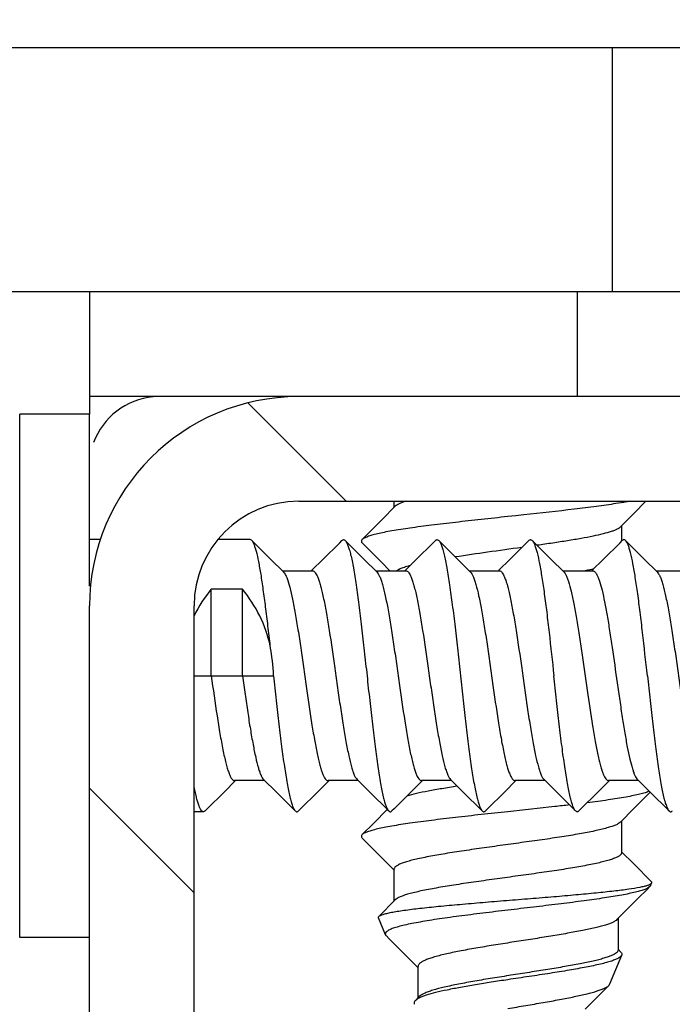
# Model space of a CAD drawing. Units: millimetres. Extents: x -1972 to 7001, y -1550 to 3876.
# Drawn here: x -1254 to -1244, y 992 to 1006 of the extents above; entities that cross this region are included whole.
import ezdxf

# ---------------------------------------------------------------- set-up
doc = ezdxf.new("R2010")
doc.units = ezdxf.units.MM
doc.header["$LTSCALE"] = 19.36
doc.layers.get('0').update_dxf_attribs({"linetype": 'CONTINUOUS'})

msp = doc.modelspace()

# ---------------------------------------------------------------- hatches: boundary and pattern name
at = {"linetype": 'Continuous'}
h = msp.add_hatch(dxfattribs=at)
h.set_pattern_fill('ANSI31', color=2, angle=165, style=0, pattern_type=2)
h.set_pattern_definition([(210, (-1237.66, 1486.69), (13.2049, -22.8715), [])])
edge = h.paths.add_edge_path()
edge.add_line((-1219.91, 1023.689), (-1219.91, 1005.689))
edge.add_line((-1219.91, 1005.689), (-1592.91, 1005.689))
edge.add_line((-1592.91, 1023.689), (-1592.91, 1005.689))
edge.add_line((-1219.91, 1023.689), (-1592.91, 1023.689))
h = msp.add_hatch(dxfattribs=at)
h.set_pattern_fill('ANSI31', color=2, angle=90, style=0, pattern_type=2)
h.set_pattern_definition([(135, (-1237.6605, 1486.689), (-3.89706, -3.89706), [])])
edge = h.paths.add_edge_path()
edge.add_line((-1252.66, 985.689), (-1252.66, 997.689))
edge.add_arc((-1249.66, 997.689), 3, 90, 180)
edge.add_line((-1249.66, 1000.689), (-1243.66, 1000.689))
edge.add_arc((-1243.66, 997.689), 3, 0, 90)
edge.add_line((-1240.66, 997.689), (-1240.66, 926.689))
edge.add_arc((-1243.66, 926.689), 3, -90, 0)
edge.add_line((-1243.66, 923.689), (-1249.66, 923.689))
edge.add_arc((-1249.66, 926.689), 3, 180, 270)
edge.add_line((-1252.66, 926.689), (-1252.66, 938.689))
edge.add_line((-1251.16, 938.689), (-1252.66, 938.689))
edge.add_line((-1251.16, 926.689), (-1251.16, 938.689))
edge.add_arc((-1249.66, 926.689), 1.5, 180, 270)
edge.add_line((-1243.66, 925.189), (-1249.66, 925.189))
edge.add_arc((-1243.66, 926.689), 1.5, -90, 0)
edge.add_line((-1242.16, 997.689), (-1242.16, 926.689))
edge.add_arc((-1243.66, 997.689), 1.5, 0, 90)
edge.add_line((-1249.66, 999.189), (-1243.66, 999.189))
edge.add_arc((-1249.66, 997.689), 1.5, 90, 180)
edge.add_line((-1251.16, 985.689), (-1251.16, 997.689))
edge.add_line((-1251.16, 985.689), (-1252.66, 985.689))

# ---------------------------------------------------------------- linework, layer by layer
at = {"color": 7, "linetype": 'Continuous'}
for p, q in [((-1219.66, 1005.689), (-1966.16, 1005.689)), ((-1239.66, 1000.689), (-1252.66, 1000.689)), ((-1252.66, 1000.439), (-1253.66, 1000.439)), ((-1253.66, 992.939), (-1253.66, 1000.439)), ((-1252.66, 997.972), (-1252.66, 1000.436)), ((-1249.66, 999.189), (-1243.66, 999.189)), ((-1248.465, 998.926), (-1248.275, 999.117)), ((-1248.29, 999.102), (-1248.29, 999.189)), ((-1244.68, 999.189), (-1244.854, 999.015)), ((-1246.545, 998.982), (-1246.66, 998.969)), ((-1246.43, 998.994), (-1246.545, 998.982)), ((-1244.854, 999.015), (-1245.046, 998.821)), ((-1248.749, 998.641), (-1248.465, 998.926)), ((-1245.03, 998.836), (-1245.03, 998.616)), ((-1252.506, 998.639), (-1252.66, 998.639)), ((-1250.355, 998.639), (-1250.82, 998.639)), ((-1250.332, 998.628), (-1250.06, 998.357)), ((-1249.314, 998.354), (-1249.072, 998.595)), ((-1249.072, 998.595), (-1249.039, 998.628)), ((-1248.992, 998.628), (-1248.72, 998.357)), ((-1248.467, 998.31), (-1248.749, 998.593)), ((-1247.974, 998.354), (-1247.732, 998.595)), ((-1247.732, 998.595), (-1247.699, 998.628)), ((-1247.652, 998.628), (-1247.38, 998.357)), ((-1246.634, 998.354), (-1246.392, 998.595)), ((-1246.392, 998.595), (-1246.359, 998.628)), ((-1246.312, 998.628), (-1246.04, 998.357)), ((-1245.294, 998.354), (-1245.052, 998.595)), ((-1245.052, 998.595), (-1245.019, 998.628)), ((-1244.972, 998.628), (-1244.7, 998.357)), ((-1250.06, 998.357), (-1249.879, 998.178)), ((-1249.47, 998.2), (-1249.314, 998.354)), ((-1248.72, 998.357), (-1248.539, 998.178)), ((-1248.351, 998.193), (-1248.467, 998.31)), ((-1248.13, 998.2), (-1247.974, 998.354)), ((-1247.38, 998.357), (-1247.199, 998.178)), ((-1246.79, 998.2), (-1246.634, 998.354)), ((-1246.04, 998.357), (-1245.859, 998.178)), ((-1245.45, 998.2), (-1245.294, 998.354)), ((-1244.7, 998.357), (-1244.519, 998.178)), ((-1249.894, 998.193), (-1249.462, 998.193)), ((-1249.477, 998.193), (-1249.47, 998.2)), ((-1248.554, 998.193), (-1248.122, 998.193)), ((-1248.137, 998.193), (-1248.13, 998.2)), ((-1247.214, 998.193), (-1246.782, 998.193)), ((-1246.797, 998.193), (-1246.79, 998.2)), ((-1245.874, 998.193), (-1245.442, 998.193)), ((-1245.457, 998.193), (-1245.45, 998.2)), ((-1244.534, 998.193), (-1244.102, 998.193)), ((-1250.467, 997.931), (-1250.914, 997.931)), ((-1250.914, 996.689), (-1250.914, 997.931)), ((-1250.467, 996.689), (-1250.467, 997.931)), ((-1252.66, 985.689), (-1252.66, 997.689)), ((-1251.16, 985.689), (-1251.16, 997.689)), ((-1251.16, 996.689), (-1250.914, 996.689)), ((-1250.467, 996.689), (-1250.02, 996.689)), ((-1250.564, 995.186), (-1250.73, 995.021)), ((-1250.147, 995.186), (-1250.579, 995.186)), ((-1249.984, 995.024), (-1250.162, 995.201)), ((-1249.224, 995.186), (-1249.39, 995.021)), ((-1248.807, 995.186), (-1249.239, 995.186)), ((-1248.644, 995.024), (-1248.822, 995.201)), ((-1247.884, 995.186), (-1248.05, 995.021)), ((-1247.467, 995.186), (-1247.899, 995.186)), ((-1247.304, 995.024), (-1247.482, 995.201)), ((-1246.544, 995.186), (-1246.71, 995.021)), ((-1246.127, 995.186), (-1246.559, 995.186)), ((-1245.964, 995.024), (-1246.142, 995.201)), ((-1245.204, 995.186), (-1245.37, 995.021)), ((-1244.787, 995.186), (-1245.219, 995.186)), ((-1244.624, 995.024), (-1244.802, 995.201)), ((-1250.73, 995.021), (-1250.972, 994.781)), ((-1249.709, 994.751), (-1249.984, 995.024)), ((-1249.39, 995.021), (-1249.632, 994.781)), ((-1248.369, 994.751), (-1248.644, 995.024)), ((-1248.05, 995.021), (-1248.292, 994.781)), ((-1247.029, 994.751), (-1247.304, 995.024)), ((-1246.71, 995.021), (-1246.952, 994.781)), ((-1245.689, 994.751), (-1245.964, 995.024)), ((-1245.37, 995.021), (-1245.612, 994.781)), ((-1244.62, 995.02), (-1244.854, 994.785)), ((-1244.349, 994.751), (-1244.624, 995.024)), ((-1251.025, 994.739), (-1251.16, 994.739)), ((-1250.972, 994.781), (-1251.002, 994.751)), ((-1249.632, 994.781), (-1249.662, 994.751)), ((-1248.582, 994.578), (-1248.39, 994.772)), ((-1248.292, 994.781), (-1248.322, 994.751)), ((-1246.952, 994.781), (-1246.982, 994.751)), ((-1245.612, 994.781), (-1245.642, 994.751)), ((-1244.854, 994.785), (-1245.046, 994.591)), ((-1248.749, 994.411), (-1248.582, 994.578)), ((-1245.03, 994.606), (-1245.03, 994.152)), ((-1248.467, 994.08), (-1248.749, 994.363)), ((-1245.03, 994.167), (-1244.856, 993.991)), ((-1248.29, 993.901), (-1248.467, 994.08)), ((-1248.29, 993.462), (-1248.29, 993.917)), ((-1244.856, 993.991), (-1244.603, 993.737)), ((-1244.631, 993.695), (-1244.622, 993.7)), ((-1244.614, 993.682), (-1244.598, 993.719)), ((-1248.511, 993.24), (-1248.275, 993.477)), ((-1248.415, 992.977), (-1248.516, 993.221)), ((-1245.016, 993.274), (-1245.097, 993.193)), ((-1245.081, 993.209), (-1245.081, 992.755)), ((-1252.66, 992.939), (-1253.66, 992.939)), ((-1248.362, 992.918), (-1248.403, 992.96)), ((-1248.237, 992.793), (-1248.362, 992.918)), ((-1247.948, 992.503), (-1248.237, 992.793)), ((-1245.081, 992.77), (-1245.039, 992.727)), ((-1245.198, 992.272), (-1245.027, 992.685)), ((-1247.948, 992.072), (-1247.948, 992.523)), ((-1245.212, 992.251), (-1245.379, 992.084)), ((-1247.988, 992.031), (-1247.93, 992.09)), ((-1245.379, 992.084), (-1245.553, 991.909))]:
    msp.add_line(p, q, dxfattribs=at)
at = {"color": 9, "linetype": 'Continuous'}
for p, q in [((-1245.16, 1002.189), (-1245.16, 1005.689)), ((-1245.66, 1000.689), (-1245.66, 1002.189)), ((-1250.914, 996.689), (-1250.467, 996.689))]:
    msp.add_line(p, q, dxfattribs=at)
at = {"color": 3, "linetype": 'Continuous'}
for p, q in [((-1242.66, 1002.189), (-1943.16, 1002.189)), ((-1252.66, 1002.189), (-1252.66, 1000.436))]:
    msp.add_line(p, q, dxfattribs=at)
at = {"color": 7, "linetype": 'Continuous'}
for points in [[(-1244.624, 993.667), (-1244.665, 993.626), (-1244.79, 993.501)], [(-1244.79, 993.501), (-1244.849, 993.442), (-1245.016, 993.274)]]:
    msp.add_lwpolyline(points, dxfattribs=at)
for centre, radius, start, end in [((-1249.66, 997.689), 3, 90, 180), ((-1251.66, 999.689), 1, 95.0627, 160.0128), ((-1249.66, 997.689), 1.5, 90, 180), ((-1246.676, 1004.191), 6.098, 280.3872, 281.5958), ((-1246.43, 1002.983), 4.865, 281.6166, 281.8902), ((-1253.899, 996.477), 3.885, 3.1382, 9.445)]:
    msp.add_arc(centre, radius, start, end, dxfattribs=at)
for centre, start_param, end_param in [((-1249.41, 996.689), 2.451112, 2.685124), ((-1251.97, 996.689), 0.219617, 0.69048)]:
    msp.add_ellipse(centre, major_axis=(1.95, 0), ratio=1, start_param=start_param, end_param=end_param, dxfattribs=at)
for points, knots in [([(-1248.123, 999.189), (-1248.141, 999.184), (-1248.174, 999.173), (-1248.217, 999.155), (-1248.25, 999.138), (-1248.268, 999.124), (-1248.275, 999.117)], [0, 0, 0, 0, 0.329458, 0.605281, 0.827875, 1, 1, 1, 1]), ([(-1245.11, 999.156), (-1245.203, 999.141), (-1245.402, 999.113), (-1245.842, 999.058), (-1246.189, 999.02), (-1246.43, 998.994)], [0, 0, 0, 0, 0.211853, 0.454377, 1, 1, 1, 1]), ([(-1244.916, 999.189), (-1244.931, 999.186), (-1244.995, 999.174), (-1245.06, 999.163), (-1245.11, 999.156)], [0, 0, 0, 0, 0.23249, 1, 1, 1, 1]), ([(-1246.66, 998.969), (-1246.788, 998.956), (-1247.039, 998.929), (-1247.404, 998.888), (-1247.745, 998.848), (-1248.049, 998.808), (-1248.275, 998.773), (-1248.431, 998.745), (-1248.526, 998.724), (-1248.605, 998.704), (-1248.669, 998.684), (-1248.715, 998.665), (-1248.74, 998.649), (-1248.749, 998.641)], [0, 0, 0, 0, 0.181193, 0.356394, 0.519846, 0.666168, 0.790615, 0.843371, 0.889262, 0.927974, 0.959299, 0.983199, 1, 1, 1, 1]), ([(-1245.046, 998.821), (-1245.052, 998.815), (-1245.068, 998.803), (-1245.098, 998.786), (-1245.135, 998.77), (-1245.201, 998.747), (-1245.303, 998.719), (-1245.447, 998.687), (-1245.617, 998.654), (-1245.81, 998.622), (-1246.02, 998.589), (-1246.166, 998.568), (-1246.242, 998.558)], [0, 0, 0, 0, 0.021443, 0.048686, 0.082051, 0.121627, 0.219049, 0.339583, 0.48099, 0.640441, 0.814654, 1, 1, 1, 1]), ([(-1250.332, 998.628), (-1250.334, 998.629), (-1250.341, 998.635), (-1250.349, 998.639), (-1250.355, 998.639)], [0, 0, 0, 0, 0.292731, 1, 1, 1, 1]), ([(-1250.067, 997.114), (-1250.078, 997.21), (-1250.099, 997.398), (-1250.132, 997.668), (-1250.165, 997.914), (-1250.197, 998.131), (-1250.229, 998.313), (-1250.257, 998.442), (-1250.281, 998.523), (-1250.297, 998.569), (-1250.313, 998.603), (-1250.326, 998.621), (-1250.332, 998.628)], [0, 0, 0, 0, 0.188576, 0.366156, 0.528427, 0.671672, 0.79257, 0.888465, 0.926448, 0.957614, 0.982018, 1, 1, 1, 1]), ([(-1249.039, 998.628), (-1249.035, 998.631), (-1249.028, 998.637), (-1249.015, 998.64), (-1249.003, 998.637), (-1248.996, 998.631), (-1248.992, 998.628)], [0, 0, 0, 0, 0.273826, 0.500001, 0.726169, 1, 1, 1, 1]), ([(-1248.992, 998.628), (-1248.984, 998.62), (-1248.97, 998.597), (-1248.951, 998.553), (-1248.932, 998.493), (-1248.913, 998.419), (-1248.893, 998.331), (-1248.866, 998.187), (-1248.833, 997.977), (-1248.795, 997.694), (-1248.757, 997.378), (-1248.719, 997.04), (-1248.693, 996.807), (-1248.68, 996.689)], [0, 0, 0, 0, 0.017068, 0.041196, 0.072695, 0.111545, 0.157528, 0.21034, 0.334784, 0.480981, 0.644203, 0.819136, 1, 1, 1, 1]), ([(-1248.749, 998.641), (-1248.752, 998.637), (-1248.758, 998.63), (-1248.762, 998.617), (-1248.758, 998.603), (-1248.752, 998.596), (-1248.749, 998.593)], [0, 0, 0, 0, 0.273835, 0.499996, 0.726154, 1, 1, 1, 1]), ([(-1247.699, 998.628), (-1247.695, 998.631), (-1247.688, 998.637), (-1247.675, 998.64), (-1247.663, 998.637), (-1247.656, 998.631), (-1247.652, 998.628)], [0, 0, 0, 0, 0.273827, 0.499998, 0.726169, 1, 1, 1, 1]), ([(-1247.652, 998.628), (-1247.644, 998.62), (-1247.63, 998.597), (-1247.611, 998.553), (-1247.592, 998.493), (-1247.573, 998.419), (-1247.553, 998.331), (-1247.526, 998.187), (-1247.493, 997.977), (-1247.455, 997.694), (-1247.417, 997.378), (-1247.379, 997.04), (-1247.353, 996.807), (-1247.34, 996.689)], [0, 0, 0, 0, 0.017068, 0.041195, 0.072693, 0.111539, 0.157518, 0.210326, 0.334769, 0.480973, 0.644204, 0.819137, 1, 1, 1, 1]), ([(-1246.359, 998.628), (-1246.355, 998.631), (-1246.348, 998.637), (-1246.335, 998.64), (-1246.323, 998.637), (-1246.316, 998.631), (-1246.312, 998.628)], [0, 0, 0, 0, 0.273797, 0.49992, 0.72606, 1, 1, 1, 1]), ([(-1246.312, 998.628), (-1246.305, 998.62), (-1246.291, 998.6), (-1246.281, 998.577), (-1246.276, 998.564)], [0, 0, 0, 0, 0.419505, 1, 1, 1, 1]), ([(-1246.276, 998.564), (-1246.27, 998.548), (-1246.257, 998.511), (-1246.233, 998.423), (-1246.203, 998.284), (-1246.17, 998.087), (-1246.136, 997.854), (-1246.102, 997.59), (-1246.056, 997.199), (-1246.023, 996.896), (-1246, 996.689)], [0, 0, 0, 0, 0.027528, 0.061064, 0.14554, 0.251665, 0.376893, 0.518095, 0.67167, 1, 1, 1, 1]), ([(-1244.972, 998.628), (-1244.976, 998.631), (-1244.983, 998.637), (-1244.995, 998.64), (-1245.008, 998.637), (-1245.015, 998.631), (-1245.019, 998.628)], [0, 0, 0, 0, 0.273939, 0.50008, 0.726206, 1, 1, 1, 1]), ([(-1244.936, 998.564), (-1244.941, 998.577), (-1244.951, 998.6), (-1244.965, 998.62), (-1244.972, 998.628)], [0, 0, 0, 0, 0.580495, 1, 1, 1, 1]), ([(-1244.66, 996.689), (-1244.683, 996.896), (-1244.716, 997.199), (-1244.762, 997.59), (-1244.796, 997.854), (-1244.83, 998.087), (-1244.863, 998.284), (-1244.893, 998.423), (-1244.917, 998.511), (-1244.93, 998.548), (-1244.936, 998.564)], [0, 0, 0, 0, 0.328335, 0.481913, 0.623119, 0.748348, 0.854468, 0.938938, 0.972473, 1, 1, 1, 1]), ([(-1246.46, 998.527), (-1246.624, 998.504), (-1246.942, 998.461), (-1247.26, 998.415), (-1247.415, 998.391)], [0, 0, 0, 0, 0.513487, 1, 1, 1, 1]), ([(-1248.063, 998.267), (-1248.072, 998.264), (-1248.107, 998.254), (-1248.142, 998.244), (-1248.167, 998.235)], [0, 0, 0, 0, 0.274383, 1, 1, 1, 1]), ([(-1249.879, 998.178), (-1249.878, 998.177), (-1249.873, 998.172), (-1249.869, 998.167), (-1249.866, 998.162)], [0, 0, 0, 0, 0.231425, 1, 1, 1, 1]), ([(-1249.866, 998.162), (-1249.859, 998.152), (-1249.844, 998.126), (-1249.816, 998.058), (-1249.783, 997.944), (-1249.745, 997.776), (-1249.707, 997.572), (-1249.668, 997.338), (-1249.63, 997.082), (-1249.591, 996.814), (-1249.541, 996.455), (-1249.491, 996.109), (-1249.437, 995.787), (-1249.404, 995.612), (-1249.377, 995.49), (-1249.358, 995.412), (-1249.338, 995.345), (-1249.319, 995.29), (-1249.3, 995.245), (-1249.281, 995.213), (-1249.262, 995.192), (-1249.246, 995.186), (-1249.239, 995.186)], [0, 0, 0, 0, 0.012693, 0.028938, 0.072088, 0.128687, 0.197094, 0.275152, 0.360327, 0.449821, 0.540683, 0.714565, 0.791866, 0.859308, 0.888653, 0.914778, 0.937503, 0.956695, 0.972304, 0.984386, 0.993283, 1, 1, 1, 1]), ([(-1249.462, 998.193), (-1249.455, 998.193), (-1249.444, 998.188), (-1249.431, 998.177), (-1249.417, 998.16), (-1249.4, 998.13), (-1249.38, 998.085), (-1249.361, 998.027), (-1249.341, 997.957), (-1249.321, 997.877), (-1249.293, 997.75), (-1249.26, 997.569), (-1249.205, 997.237), (-1249.154, 996.882), (-1249.103, 996.516), (-1249.063, 996.243), (-1249.024, 995.987), (-1248.985, 995.755), (-1248.946, 995.555), (-1248.912, 995.413), (-1248.884, 995.321), (-1248.864, 995.269), (-1248.845, 995.23), (-1248.83, 995.209), (-1248.822, 995.201)], [0, 0, 0, 0, 0.006821, 0.011019, 0.015958, 0.028379, 0.044456, 0.064237, 0.08766, 0.114578, 0.144797, 0.214153, 0.293457, 0.470909, 0.56298, 0.653077, 0.738109, 0.815177, 0.88169, 0.93549, 0.957115, 0.975057, 0.989298, 1, 1, 1, 1]), ([(-1248.539, 998.178), (-1248.531, 998.17), (-1248.516, 998.149), (-1248.497, 998.109), (-1248.477, 998.057), (-1248.449, 997.965), (-1248.415, 997.823), (-1248.376, 997.624), (-1248.337, 997.392), (-1248.298, 997.135), (-1248.258, 996.863), (-1248.207, 996.496), (-1248.156, 996.141), (-1248.101, 995.81), (-1248.068, 995.629), (-1248.04, 995.501), (-1248.02, 995.421), (-1248, 995.351), (-1247.981, 995.294), (-1247.961, 995.248), (-1247.944, 995.218), (-1247.93, 995.201), (-1247.917, 995.19), (-1247.906, 995.186), (-1247.899, 995.186)], [0, 0, 0, 0, 0.010702, 0.024943, 0.042885, 0.06451, 0.118311, 0.184823, 0.261891, 0.346923, 0.43702, 0.529091, 0.706544, 0.785847, 0.855203, 0.885422, 0.912339, 0.935763, 0.955544, 0.971621, 0.984042, 0.988981, 0.993179, 1, 1, 1, 1]), ([(-1248.167, 998.235), (-1248.184, 998.228), (-1248.215, 998.216), (-1248.245, 998.201), (-1248.257, 998.193)], [0, 0, 0, 0, 0.562363, 1, 1, 1, 1]), ([(-1248.122, 998.193), (-1248.115, 998.193), (-1248.104, 998.188), (-1248.091, 998.177), (-1248.077, 998.16), (-1248.06, 998.13), (-1248.04, 998.085), (-1248.021, 998.027), (-1248.001, 997.957), (-1247.981, 997.877), (-1247.953, 997.75), (-1247.92, 997.569), (-1247.865, 997.237), (-1247.814, 996.882), (-1247.763, 996.516), (-1247.723, 996.243), (-1247.684, 995.987), (-1247.645, 995.755), (-1247.606, 995.555), (-1247.572, 995.413), (-1247.544, 995.321), (-1247.524, 995.269), (-1247.505, 995.23), (-1247.49, 995.209), (-1247.482, 995.201)], [0, 0, 0, 0, 0.006821, 0.011019, 0.015958, 0.028379, 0.044456, 0.064237, 0.08766, 0.114578, 0.144797, 0.214153, 0.293457, 0.470909, 0.56298, 0.653077, 0.738109, 0.815177, 0.88169, 0.935489, 0.957115, 0.975057, 0.989298, 1, 1, 1, 1]), ([(-1247.199, 998.178), (-1247.191, 998.17), (-1247.176, 998.149), (-1247.157, 998.109), (-1247.137, 998.057), (-1247.109, 997.965), (-1247.075, 997.823), (-1247.036, 997.624), (-1246.997, 997.392), (-1246.958, 997.135), (-1246.918, 996.863), (-1246.867, 996.496), (-1246.816, 996.141), (-1246.761, 995.81), (-1246.728, 995.629), (-1246.7, 995.501), (-1246.68, 995.421), (-1246.66, 995.351), (-1246.641, 995.294), (-1246.621, 995.248), (-1246.604, 995.218), (-1246.59, 995.201), (-1246.577, 995.19), (-1246.566, 995.186), (-1246.559, 995.186)], [0, 0, 0, 0, 0.010702, 0.024943, 0.042885, 0.06451, 0.118311, 0.184823, 0.261891, 0.346923, 0.43702, 0.529091, 0.706544, 0.785847, 0.855203, 0.885422, 0.912339, 0.935764, 0.955544, 0.971621, 0.984042, 0.988981, 0.993179, 1, 1, 1, 1]), ([(-1246.782, 998.193), (-1246.775, 998.193), (-1246.764, 998.188), (-1246.751, 998.177), (-1246.737, 998.16), (-1246.72, 998.13), (-1246.7, 998.085), (-1246.681, 998.027), (-1246.661, 997.957), (-1246.641, 997.877), (-1246.613, 997.75), (-1246.58, 997.569), (-1246.525, 997.237), (-1246.474, 996.882), (-1246.423, 996.516), (-1246.383, 996.243), (-1246.344, 995.987), (-1246.305, 995.755), (-1246.266, 995.555), (-1246.232, 995.413), (-1246.204, 995.321), (-1246.184, 995.269), (-1246.165, 995.23), (-1246.15, 995.209), (-1246.142, 995.201)], [0, 0, 0, 0, 0.006821, 0.011019, 0.015958, 0.028379, 0.044456, 0.064237, 0.08766, 0.114578, 0.144797, 0.214153, 0.293457, 0.470909, 0.56298, 0.653077, 0.738109, 0.815177, 0.88169, 0.935489, 0.957115, 0.975057, 0.989298, 1, 1, 1, 1]), ([(-1245.859, 998.178), (-1245.856, 998.175), (-1245.845, 998.162), (-1245.836, 998.147), (-1245.829, 998.135)], [0, 0, 0, 0, 0.210256, 1, 1, 1, 1]), ([(-1245.829, 998.135), (-1245.822, 998.121), (-1245.809, 998.089), (-1245.781, 998.011), (-1245.749, 997.887), (-1245.712, 997.71), (-1245.675, 997.501), (-1245.637, 997.266), (-1245.587, 996.923), (-1245.526, 996.489), (-1245.464, 996.067), (-1245.412, 995.758), (-1245.38, 995.591), (-1245.354, 995.474), (-1245.335, 995.4), (-1245.316, 995.337), (-1245.297, 995.284), (-1245.278, 995.242), (-1245.26, 995.212), (-1245.241, 995.192), (-1245.225, 995.186), (-1245.219, 995.186)], [0, 0, 0, 0, 0.015393, 0.034237, 0.081943, 0.142009, 0.212723, 0.291938, 0.377211, 0.555175, 0.724526, 0.799312, 0.864362, 0.892617, 0.917754, 0.939611, 0.958073, 0.973102, 0.984766, 0.993408, 1, 1, 1, 1]), ([(-1245.442, 998.193), (-1245.437, 998.193), (-1245.426, 998.189), (-1245.411, 998.177), (-1245.396, 998.159), (-1245.387, 998.143), (-1245.383, 998.135)], [0, 0, 0, 0, 0.177023, 0.390498, 0.661628, 1, 1, 1, 1]), ([(-1245.383, 998.135), (-1245.376, 998.122), (-1245.363, 998.092), (-1245.337, 998.018), (-1245.306, 997.903), (-1245.271, 997.739), (-1245.236, 997.545), (-1245.2, 997.326), (-1245.151, 997.004), (-1245.105, 996.671), (-1245.057, 996.337), (-1245.021, 996.097), (-1244.986, 995.874), (-1244.95, 995.675), (-1244.915, 995.504), (-1244.884, 995.383), (-1244.858, 995.305), (-1244.84, 995.261), (-1244.823, 995.226), (-1244.809, 995.208), (-1244.802, 995.201)], [0, 0, 0, 0, 0.014721, 0.032597, 0.077548, 0.133929, 0.200307, 0.274872, 0.355548, 0.526029, 0.611014, 0.692612, 0.768525, 0.836634, 0.895074, 0.942318, 0.961394, 0.977337, 0.990155, 1, 1, 1, 1]), ([(-1244.519, 998.178), (-1244.511, 998.17), (-1244.496, 998.149), (-1244.477, 998.109), (-1244.457, 998.057), (-1244.429, 997.965), (-1244.395, 997.823), (-1244.356, 997.624), (-1244.317, 997.392), (-1244.278, 997.135), (-1244.238, 996.863), (-1244.187, 996.496), (-1244.136, 996.141), (-1244.081, 995.81), (-1244.048, 995.629), (-1244.02, 995.501), (-1244, 995.421), (-1243.98, 995.351), (-1243.961, 995.294), (-1243.941, 995.248), (-1243.924, 995.218), (-1243.91, 995.201), (-1243.897, 995.19), (-1243.886, 995.186), (-1243.879, 995.186)], [0, 0, 0, 0, 0.010703, 0.024943, 0.042885, 0.06451, 0.118311, 0.184823, 0.261891, 0.346924, 0.43702, 0.529091, 0.706544, 0.785847, 0.855203, 0.885422, 0.912339, 0.935764, 0.955544, 0.97162, 0.984042, 0.988981, 0.993179, 1, 1, 1, 1]), ([(-1250.914, 996.689), (-1250.887, 996.497), (-1250.847, 996.219), (-1250.791, 995.864), (-1250.756, 995.669), (-1250.727, 995.531), (-1250.706, 995.443), (-1250.685, 995.367), (-1250.665, 995.304), (-1250.647, 995.26), (-1250.632, 995.232), (-1250.616, 995.206), (-1250.596, 995.186), (-1250.579, 995.186)], [0, 0, 0, 0, 0.372831, 0.541646, 0.690189, 0.75513, 0.813063, 0.863526, 0.906142, 0.940732, 0.955027, 0.967376, 1, 1, 1, 1]), ([(-1250.467, 996.689), (-1250.455, 996.6), (-1250.43, 996.425), (-1250.392, 996.169), (-1250.355, 995.929), (-1250.317, 995.714), (-1250.28, 995.529), (-1250.248, 995.398), (-1250.221, 995.313), (-1250.202, 995.265), (-1250.184, 995.228), (-1250.17, 995.208), (-1250.162, 995.201)], [0, 0, 0, 0, 0.17681, 0.348158, 0.5086, 0.653256, 0.777698, 0.878306, 0.91883, 0.952572, 0.979524, 1, 1, 1, 1]), ([(-1250.02, 996.689), (-1250.008, 996.571), (-1249.982, 996.339), (-1249.944, 996), (-1249.906, 995.684), (-1249.868, 995.401), (-1249.835, 995.191), (-1249.807, 995.047), (-1249.788, 994.959), (-1249.769, 994.885), (-1249.75, 994.826), (-1249.731, 994.782), (-1249.717, 994.759), (-1249.709, 994.751)], [0, 0, 0, 0, 0.180864, 0.355806, 0.519036, 0.665238, 0.789674, 0.842481, 0.88846, 0.927307, 0.958805, 0.982932, 1, 1, 1, 1]), ([(-1248.68, 996.689), (-1248.668, 996.571), (-1248.642, 996.339), (-1248.604, 996), (-1248.566, 995.684), (-1248.528, 995.401), (-1248.495, 995.191), (-1248.467, 995.047), (-1248.448, 994.959), (-1248.429, 994.885), (-1248.41, 994.826), (-1248.391, 994.782), (-1248.377, 994.759), (-1248.369, 994.751)], [0, 0, 0, 0, 0.180866, 0.355796, 0.51902, 0.665222, 0.789668, 0.842478, 0.88846, 0.927308, 0.958806, 0.982933, 1, 1, 1, 1]), ([(-1247.34, 996.689), (-1247.328, 996.571), (-1247.302, 996.339), (-1247.264, 996), (-1247.226, 995.684), (-1247.188, 995.401), (-1247.155, 995.191), (-1247.127, 995.047), (-1247.108, 994.959), (-1247.089, 994.885), (-1247.07, 994.826), (-1247.051, 994.782), (-1247.037, 994.759), (-1247.029, 994.751)], [0, 0, 0, 0, 0.180861, 0.355799, 0.519028, 0.665227, 0.789666, 0.842476, 0.888457, 0.927306, 0.958805, 0.982932, 1, 1, 1, 1]), ([(-1245.689, 994.751), (-1245.697, 994.759), (-1245.711, 994.782), (-1245.73, 994.826), (-1245.749, 994.885), (-1245.768, 994.959), (-1245.787, 995.047), (-1245.815, 995.191), (-1245.848, 995.401), (-1245.886, 995.684), (-1245.924, 996), (-1245.962, 996.339), (-1245.988, 996.571), (-1246, 996.689)], [0, 0, 0, 0, 0.017068, 0.041196, 0.072696, 0.111546, 0.157529, 0.210341, 0.334784, 0.48098, 0.644203, 0.819137, 1, 1, 1, 1]), ([(-1244.66, 996.689), (-1244.648, 996.571), (-1244.622, 996.339), (-1244.584, 996), (-1244.546, 995.684), (-1244.508, 995.401), (-1244.475, 995.191), (-1244.447, 995.047), (-1244.428, 994.959), (-1244.409, 994.885), (-1244.39, 994.826), (-1244.371, 994.782), (-1244.357, 994.759), (-1244.349, 994.751)], [0, 0, 0, 0, 0.180863, 0.355797, 0.51902, 0.665216, 0.789659, 0.842471, 0.888454, 0.927304, 0.958804, 0.982932, 1, 1, 1, 1]), ([(-1251.025, 994.739), (-1251.039, 994.739), (-1251.06, 994.762), (-1251.078, 994.796), (-1251.095, 994.839), (-1251.111, 994.893), (-1251.128, 994.958), (-1251.145, 995.034), (-1251.155, 995.088), (-1251.16, 995.117)], [0, 0, 0, 0, 0.101298, 0.185737, 0.296288, 0.433424, 0.596939, 0.786104, 1, 1, 1, 1]), ([(-1247.386, 995.106), (-1247.46, 995.094), (-1247.599, 995.072), (-1247.795, 995.037), (-1247.962, 995.003), (-1248.064, 994.977), (-1248.108, 994.964)], [0, 0, 0, 0, 0.303482, 0.575389, 0.80931, 1, 1, 1, 1]), ([(-1244.632, 995.033), (-1244.651, 995.025), (-1244.696, 995.01), (-1244.771, 994.99), (-1244.863, 994.969), (-1245.014, 994.94), (-1245.236, 994.905), (-1245.423, 994.88), (-1245.524, 994.867)], [0, 0, 0, 0, 0.068464, 0.15447, 0.257626, 0.377241, 0.662094, 1, 1, 1, 1]), ([(-1251.002, 994.751), (-1251.004, 994.749), (-1251.011, 994.743), (-1251.019, 994.739), (-1251.025, 994.739)], [0, 0, 0, 0, 0.29276, 1, 1, 1, 1]), ([(-1249.709, 994.751), (-1249.705, 994.747), (-1249.698, 994.742), (-1249.685, 994.738), (-1249.673, 994.742), (-1249.666, 994.747), (-1249.662, 994.751)], [0, 0, 0, 0, 0.273815, 0.499991, 0.726157, 1, 1, 1, 1]), ([(-1246.66, 994.739), (-1246.788, 994.726), (-1247.039, 994.699), (-1247.404, 994.658), (-1247.745, 994.618), (-1248.049, 994.578), (-1248.275, 994.543), (-1248.431, 994.515), (-1248.526, 994.494), (-1248.605, 994.474), (-1248.669, 994.454), (-1248.715, 994.435), (-1248.74, 994.419), (-1248.749, 994.411)], [0, 0, 0, 0, 0.181195, 0.356401, 0.519852, 0.666171, 0.790617, 0.843374, 0.889264, 0.927977, 0.959301, 0.983201, 1, 1, 1, 1]), ([(-1248.369, 994.751), (-1248.365, 994.747), (-1248.358, 994.742), (-1248.345, 994.738), (-1248.333, 994.742), (-1248.326, 994.747), (-1248.322, 994.751)], [0, 0, 0, 0, 0.273843, 0.500007, 0.726185, 1, 1, 1, 1]), ([(-1247.029, 994.751), (-1247.025, 994.747), (-1247.018, 994.742), (-1247.005, 994.738), (-1246.993, 994.742), (-1246.986, 994.747), (-1246.982, 994.751)], [0, 0, 0, 0, 0.273816, 0.499995, 0.726158, 1, 1, 1, 1]), ([(-1245.775, 994.837), (-1245.846, 994.829), (-1246.141, 994.795), (-1246.436, 994.763), (-1246.66, 994.739)], [0, 0, 0, 0, 0.239595, 1, 1, 1, 1]), ([(-1245.642, 994.751), (-1245.646, 994.747), (-1245.653, 994.742), (-1245.665, 994.738), (-1245.678, 994.742), (-1245.685, 994.747), (-1245.689, 994.751)], [0, 0, 0, 0, 0.273828, 0.5, 0.72617, 1, 1, 1, 1]), ([(-1244.349, 994.751), (-1244.345, 994.747), (-1244.338, 994.742), (-1244.325, 994.738), (-1244.313, 994.742), (-1244.306, 994.747), (-1244.302, 994.751)], [0, 0, 0, 0, 0.27383, 0.5, 0.726172, 1, 1, 1, 1]), ([(-1245.046, 994.591), (-1245.054, 994.583), (-1245.077, 994.567), (-1245.119, 994.546), (-1245.175, 994.526), (-1245.274, 994.496), (-1245.428, 994.46), (-1245.644, 994.419), (-1245.895, 994.378), (-1246.173, 994.337), (-1246.469, 994.296), (-1246.771, 994.254), (-1247.069, 994.213), (-1247.353, 994.171), (-1247.612, 994.13), (-1247.809, 994.095), (-1247.947, 994.065), (-1248.035, 994.045), (-1248.11, 994.024), (-1248.173, 994.003), (-1248.223, 993.983), (-1248.256, 993.964), (-1248.274, 993.949), (-1248.283, 993.939), (-1248.289, 993.928), (-1248.29, 993.92), (-1248.29, 993.917)], [0, 0, 0, 0, 0.010469, 0.024507, 0.042274, 0.063757, 0.117351, 0.183757, 0.26081, 0.345907, 0.436133, 0.528381, 0.619469, 0.706257, 0.785766, 0.855298, 0.885586, 0.912559, 0.936015, 0.95581, 0.971866, 0.984236, 0.989129, 0.993265, 0.996803, 1, 1, 1, 1]), ([(-1248.749, 994.411), (-1248.752, 994.407), (-1248.758, 994.4), (-1248.762, 994.387), (-1248.758, 994.373), (-1248.752, 994.366), (-1248.749, 994.363)], [0, 0, 0, 0, 0.273844, 0.5, 0.726157, 1, 1, 1, 1]), ([(-1245.03, 994.152), (-1245.03, 994.148), (-1245.032, 994.141), (-1245.038, 994.13), (-1245.047, 994.119), (-1245.065, 994.104), (-1245.098, 994.086), (-1245.148, 994.065), (-1245.211, 994.045), (-1245.286, 994.024), (-1245.374, 994.003), (-1245.512, 993.974), (-1245.709, 993.938), (-1245.968, 993.897), (-1246.252, 993.856), (-1246.55, 993.814), (-1246.852, 993.773), (-1247.148, 993.731), (-1247.426, 993.69), (-1247.677, 993.649), (-1247.893, 993.608), (-1248.047, 993.572), (-1248.146, 993.543), (-1248.202, 993.522), (-1248.244, 993.501), (-1248.267, 993.486), (-1248.275, 993.477)], [0, 0, 0, 0, 0.003196, 0.006735, 0.010872, 0.015764, 0.028134, 0.04419, 0.063985, 0.087441, 0.114414, 0.144702, 0.214234, 0.293743, 0.380531, 0.471619, 0.563867, 0.654093, 0.73919, 0.816243, 0.882649, 0.936243, 0.957725, 0.975494, 0.98953, 1, 1, 1, 1]), ([(-1244.598, 993.719), (-1244.597, 993.722), (-1244.597, 993.729), (-1244.601, 993.734), (-1244.603, 993.737)], [0, 0, 0, 0, 0.457852, 1, 1, 1, 1]), ([(-1248.511, 993.24), (-1248.508, 993.243), (-1248.501, 993.248), (-1248.481, 993.259), (-1248.446, 993.271), (-1248.393, 993.285), (-1248.325, 993.299), (-1248.243, 993.314), (-1248.108, 993.334), (-1247.91, 993.358), (-1247.642, 993.386), (-1247.342, 993.413), (-1247.017, 993.441), (-1246.68, 993.469), (-1246.34, 993.496), (-1246.007, 993.523), (-1245.693, 993.55), (-1245.405, 993.577), (-1245.153, 993.604), (-1244.943, 993.63), (-1244.798, 993.653), (-1244.707, 993.672), (-1244.671, 993.681), (-1244.655, 993.687)], [0, 0, 0, 0, 0.003032, 0.006909, 0.017383, 0.031581, 0.049458, 0.0709, 0.09574, 0.15479, 0.224689, 0.303171, 0.387725, 0.475689, 0.564338, 0.650971, 0.732997, 0.80801, 0.873854, 0.928694, 0.97107, 0.987255, 1, 1, 1, 1]), ([(-1244.624, 993.667), (-1244.632, 993.659), (-1244.656, 993.644), (-1244.701, 993.624), (-1244.761, 993.605), (-1244.837, 993.585), (-1244.927, 993.564), (-1245.074, 993.536), (-1245.29, 993.501), (-1245.58, 993.46), (-1245.905, 993.419), (-1246.253, 993.377), (-1246.613, 993.335), (-1246.97, 993.292), (-1247.261, 993.256), (-1247.483, 993.226), (-1247.637, 993.205), (-1247.781, 993.183), (-1247.913, 993.16), (-1248.032, 993.138), (-1248.137, 993.116), (-1248.226, 993.094), (-1248.299, 993.072), (-1248.349, 993.052), (-1248.379, 993.036), (-1248.396, 993.024), (-1248.408, 993.013), (-1248.416, 993.001), (-1248.418, 992.988), (-1248.417, 992.98), (-1248.415, 992.977)], [0, 0, 0, 0, 0.00889, 0.021392, 0.037687, 0.057772, 0.081562, 0.108908, 0.173467, 0.249488, 0.334502, 0.425638, 0.519715, 0.613358, 0.703113, 0.745468, 0.78559, 0.823092, 0.857605, 0.888789, 0.916343, 0.940006, 0.959581, 0.974957, 0.981086, 0.986218, 0.990435, 0.993909, 0.996946, 1, 1, 1, 1]), ([(-1244.655, 993.687), (-1244.653, 993.687), (-1244.645, 993.69), (-1244.637, 993.693), (-1244.631, 993.695)], [0, 0, 0, 0, 0.271631, 1, 1, 1, 1]), ([(-1244.614, 993.682), (-1244.614, 993.68), (-1244.617, 993.675), (-1244.621, 993.67), (-1244.624, 993.667)], [0, 0, 0, 0, 0.226051, 1, 1, 1, 1]), ([(-1244.622, 993.7), (-1244.617, 993.703), (-1244.607, 993.708), (-1244.6, 993.716), (-1244.598, 993.719)], [0, 0, 0, 0, 0.59587, 1, 1, 1, 1]), ([(-1248.516, 993.221), (-1248.517, 993.224), (-1248.518, 993.231), (-1248.513, 993.237), (-1248.511, 993.24)], [0, 0, 0, 0, 0.458113, 1, 1, 1, 1]), ([(-1245.097, 993.193), (-1245.104, 993.186), (-1245.124, 993.171), (-1245.16, 993.152), (-1245.208, 993.133), (-1245.291, 993.106), (-1245.42, 993.072), (-1245.601, 993.034), (-1245.813, 992.995), (-1246.051, 992.955), (-1246.305, 992.914), (-1246.568, 992.874), (-1246.831, 992.832), (-1247.084, 992.791), (-1247.319, 992.749), (-1247.526, 992.707), (-1247.677, 992.669), (-1247.778, 992.638), (-1247.837, 992.616), (-1247.884, 992.594), (-1247.915, 992.574), (-1247.933, 992.558), (-1247.944, 992.544), (-1247.948, 992.531), (-1247.948, 992.523)], [0, 0, 0, 0, 0.010569, 0.024345, 0.041496, 0.062047, 0.11303, 0.17622, 0.249929, 0.332007, 0.419927, 0.510864, 0.601789, 0.689569, 0.771087, 0.843375, 0.903771, 0.928821, 0.950163, 0.967694, 0.981464, 0.987046, 0.991878, 1, 1, 1, 1]), ([(-1248.415, 992.977), (-1248.415, 992.975), (-1248.411, 992.969), (-1248.407, 992.964), (-1248.403, 992.96)], [0, 0, 0, 0, 0.225988, 1, 1, 1, 1]), ([(-1245.081, 992.755), (-1245.081, 992.748), (-1245.085, 992.738), (-1245.094, 992.726), (-1245.109, 992.712), (-1245.135, 992.695), (-1245.175, 992.676), (-1245.226, 992.657), (-1245.287, 992.638), (-1245.358, 992.618), (-1245.472, 992.591), (-1245.635, 992.557), (-1245.853, 992.518), (-1246.094, 992.478), (-1246.351, 992.437), (-1246.615, 992.396), (-1246.877, 992.355), (-1247.128, 992.313), (-1247.359, 992.271), (-1247.56, 992.229), (-1247.706, 992.192), (-1247.801, 992.16), (-1247.856, 992.138), (-1247.899, 992.116), (-1247.922, 992.099), (-1247.93, 992.09)], [0, 0, 0, 0, 0.006733, 0.010772, 0.015457, 0.027088, 0.042022, 0.060368, 0.082118, 0.107186, 0.135441, 0.200779, 0.276353, 0.359927, 0.4489, 0.540385, 0.631306, 0.718502, 0.798853, 0.869412, 0.927577, 0.951357, 0.971361, 0.987527, 1, 1, 1, 1]), ([(-1245.027, 992.685), (-1245.03, 992.677), (-1245.045, 992.66), (-1245.076, 992.639), (-1245.121, 992.619), (-1245.18, 992.598), (-1245.251, 992.576), (-1245.371, 992.546), (-1245.549, 992.509), (-1245.791, 992.466), (-1246.064, 992.422), (-1246.357, 992.377), (-1246.559, 992.348), (-1246.66, 992.332)], [0, 0, 0, 0, 0.01571, 0.037679, 0.066963, 0.103846, 0.148278, 0.200037, 0.323985, 0.471698, 0.637915, 0.816355, 1, 1, 1, 1]), ([(-1245.039, 992.727), (-1245.033, 992.721), (-1245.025, 992.711), (-1245.024, 992.695), (-1245.025, 992.688), (-1245.027, 992.685)], [0, 0, 0, 0, 0.536407, 0.765323, 1, 1, 1, 1]), ([(-1246.66, 992.332), (-1246.74, 992.32), (-1246.895, 992.297), (-1247.121, 992.26), (-1247.333, 992.224), (-1247.523, 992.187), (-1247.688, 992.151), (-1247.805, 992.118), (-1247.882, 992.091), (-1247.927, 992.072), (-1247.962, 992.053), (-1247.981, 992.038), (-1247.988, 992.031)], [0, 0, 0, 0, 0.175196, 0.344129, 0.502271, 0.645366, 0.769478, 0.871249, 0.912956, 0.94827, 0.97719, 1, 1, 1, 1]), ([(-1246.66, 991.919), (-1246.575, 991.934), (-1246.406, 991.962), (-1246.159, 992.004), (-1245.926, 992.046), (-1245.716, 992.086), (-1245.536, 992.127), (-1245.407, 992.161), (-1245.324, 992.19), (-1245.277, 992.21), (-1245.24, 992.229), (-1245.22, 992.244), (-1245.212, 992.251)], [0, 0, 0, 0, 0.174032, 0.344065, 0.504134, 0.648877, 0.773728, 0.875077, 0.916147, 0.950593, 0.978433, 1, 1, 1, 1]), ([(-1245.212, 992.251), (-1245.211, 992.253), (-1245.205, 992.259), (-1245.2, 992.266), (-1245.198, 992.272)], [0, 0, 0, 0, 0.277715, 1, 1, 1, 1]), ([(-1247.988, 992.031), (-1247.992, 992.027), (-1247.998, 992.019), (-1248.005, 992.006), (-1248.006, 991.992), (-1248.004, 991.984), (-1248.002, 991.98)], [0, 0, 0, 0, 0.288701, 0.537083, 0.765443, 1, 1, 1, 1])]:
    msp.add_open_spline(points, degree=3, knots=knots, dxfattribs=at)

doc.saveas('drawing.dxf')
